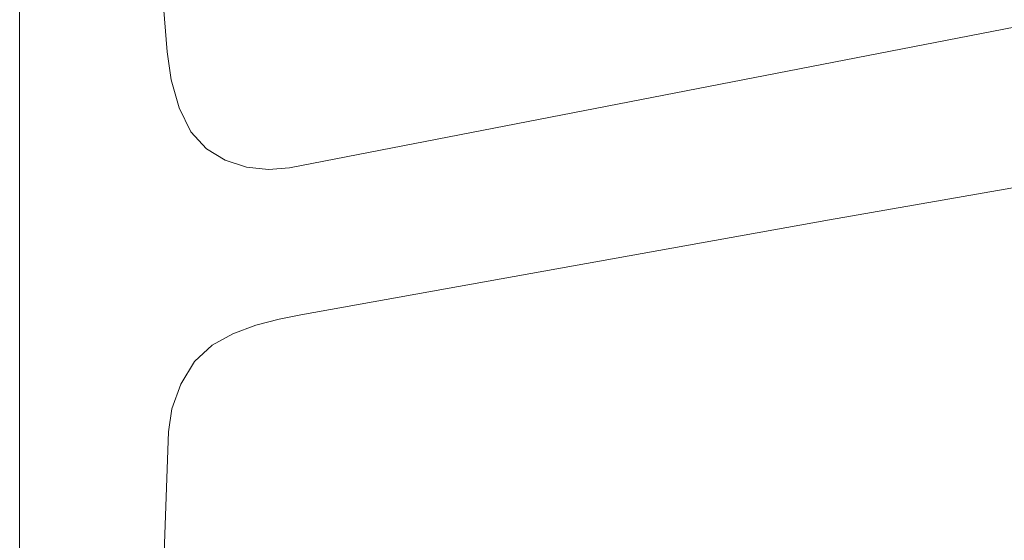
# Model space of a CAD drawing. Units: inches. Extents: x 0 to 12.8, y 0 to 12.4.
# Drawn here: x 10.4 to 11.5, y 6.4 to 7 of the extents above; entities that cross this region are included whole.
import ezdxf

# ---------------------------------------------------------------- set-up
doc = ezdxf.new("R2010")
doc.units = ezdxf.units.IN
doc.header["$LTSCALE"] = 0.03937
doc.header["$MEASUREMENT"] = 0
doc.layers.get('0').update_dxf_attribs({"lineweight": 0})

msp = doc.modelspace()

# ---------------------------------------------------------------- linework, layer by layer
for p, q in [((10.3543, 4.8986), (10.3543, 7.802)), ((10.5221, 7.0611), (10.5283, 6.985)), ((10.6727, 6.8481), (11.7505, 7.0575)), ((10.533, 6.9517), (10.5283, 6.985)), ((10.5424, 6.9188), (10.533, 6.9517)), ((10.5424, 6.9188), (10.5563, 6.8904)), ((10.5563, 6.8904), (10.5747, 6.8704)), ((10.5968, 6.8571), (10.5747, 6.8704)), ((11.3097, 6.7867), (11.7641, 6.8659)), ((10.6218, 6.8489), (10.5968, 6.8571)), ((10.6477, 6.8459), (10.6218, 6.8489)), ((10.6727, 6.8481), (10.6477, 6.8459)), ((11.3097, 6.7867), (10.686, 6.6747)), ((10.6329, 6.6622), (10.6604, 6.6694)), ((10.6604, 6.6694), (10.686, 6.6747)), ((10.6329, 6.6622), (10.6057, 6.6523)), ((10.6057, 6.6523), (10.5814, 6.6388)), ((10.5607, 6.6196), (10.5814, 6.6388)), ((10.5607, 6.6196), (10.5445, 6.5928)), ((10.5339, 6.5635), (10.5445, 6.5928)), ((10.5297, 6.5365), (10.5339, 6.5635)), ((10.4724, 4.8986), (10.5297, 6.5365))]:
    msp.add_line(p, q)

doc.saveas('drawing.dxf')
